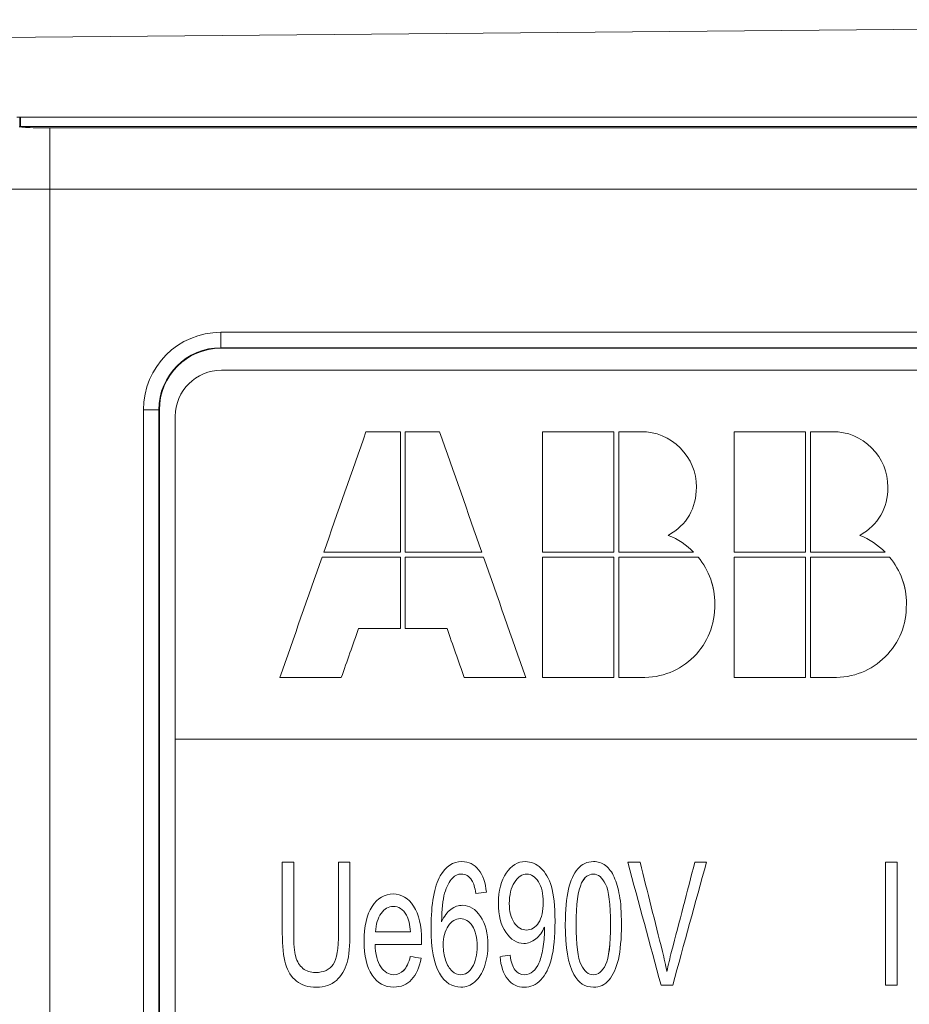
# Model space of a CAD drawing. Units: millimetres. Extents: x -51 to 412, y 6 to 290.
# Drawn here: x 40 to 43, y 114 to 117 of the extents above; entities that cross this region are included whole.
import ezdxf

# ---------------------------------------------------------------- set-up
doc = ezdxf.new("R2010")
doc.units = ezdxf.units.MM
doc.layers.add('1', color=7, linetype='Continuous', true_color=0xffffff)
doc.layers.add('2', color=7, linetype='Continuous', true_color=0xffffff)

msp = doc.modelspace()

# ---------------------------------------------------------------- linework, layer by layer
at = {"layer": '1', "color": 155, "linetype": 'Continuous', "lineweight": 18}
for p, q in [((46.8185, 117.3272), (40.0585, 117.2682)), ((52.6703, 116.1872), (40.9703, 116.1872)), ((40.8203, 116.0372), (40.8203, 114.9872)), ((40.8203, 114.9872), (52.8203, 114.9872)), ((40.8203, 114.9872), (40.8203, 110.3372)), ((52.8203, 114.9872), (40.8203, 114.9872))]:
    msp.add_line(p, q, dxfattribs=at)
msp.add_arc((40.9703, 116.0372), 0.15, 90, 180, dxfattribs=at)
at = {"layer": '1', "color": 163, "linetype": 'Continuous', "lineweight": 18}
for points, knots in [([(41.3031, 115.5949), (41.3863, 115.5949), (41.4694, 115.5949), (41.5526, 115.5949), (41.5526, 115.7257), (41.5526, 115.8564), (41.5526, 115.9872), (41.5153, 115.9872), (41.4779, 115.9872), (41.4405, 115.9872), (41.3947, 115.8564), (41.3489, 115.7257), (41.3031, 115.5949)], [0, 0, 0, 0, 0.213309, 0.213309, 0.213309, 0.548756, 0.548756, 0.548756, 0.644573, 0.644573, 0.644573, 1, 1, 1, 1]), ([(41.5679, 115.5949), (41.6511, 115.5949), (41.7342, 115.5949), (41.8174, 115.5949), (41.7716, 115.7257), (41.7258, 115.8564), (41.68, 115.9872), (41.6426, 115.9872), (41.6053, 115.9872), (41.5679, 115.9872), (41.5679, 115.8564), (41.5679, 115.7257), (41.5679, 115.5949)], [0, 0, 0, 0, 0.213309, 0.213309, 0.213309, 0.568737, 0.568737, 0.568737, 0.664554, 0.664554, 0.664554, 1, 1, 1, 1]), ([(42.247, 115.5949), (42.247, 115.7257), (42.247, 115.8564), (42.247, 115.9872), (42.1697, 115.9872), (42.0925, 115.9872), (42.0152, 115.9872), (42.0152, 115.8564), (42.0152, 115.7257), (42.0152, 115.5949), (42.0925, 115.5949), (42.1697, 115.5949), (42.247, 115.5949)], [0, 0, 0, 0, 0.314313, 0.314313, 0.314313, 0.5, 0.5, 0.5, 0.814313, 0.814313, 0.814313, 1, 1, 1, 1]), ([(42.4238, 115.6498), (42.4848, 115.685), (42.5152, 115.7373), (42.5152, 115.8569), (42.4975, 115.8993), (42.4275, 115.9697), (42.3848, 115.9872), (42.3111, 115.9872), (42.2873, 115.9872), (42.2635, 115.9872), (42.2635, 115.8564), (42.2635, 115.7257), (42.2635, 115.5949), (42.3444, 115.5949), (42.4254, 115.5949), (42.5063, 115.5949), (42.4836, 115.619), (42.4562, 115.6373), (42.4238, 115.6498)], [0, 0, 0, 0, 0.153634, 0.153634, 0.263754, 0.263754, 0.373873, 0.373873, 0.426417, 0.426417, 0.426417, 0.732532, 0.732532, 0.732532, 0.92201, 0.92201, 0.92201, 1, 1, 1, 1]), ([(42.8699, 115.5949), (42.8699, 115.7257), (42.8699, 115.8564), (42.8699, 115.9872), (42.7927, 115.9872), (42.7154, 115.9872), (42.6381, 115.9872), (42.6381, 115.8564), (42.6381, 115.7257), (42.6381, 115.5949), (42.7154, 115.5949), (42.7927, 115.5949), (42.8699, 115.5949)], [0, 0, 0, 0, 0.314313, 0.314313, 0.314313, 0.5, 0.5, 0.5, 0.814313, 0.814313, 0.814313, 1, 1, 1, 1]), ([(43.0468, 115.6498), (43.1077, 115.685), (43.1381, 115.7373), (43.1381, 115.8569), (43.1204, 115.8993), (43.0504, 115.9697), (43.0077, 115.9872), (42.934, 115.9872), (42.9102, 115.9872), (42.8864, 115.9872), (42.8864, 115.8564), (42.8864, 115.7257), (42.8864, 115.5949), (42.9674, 115.5949), (43.0483, 115.5949), (43.1293, 115.5949), (43.1065, 115.619), (43.0792, 115.6373), (43.0468, 115.6498)], [0, 0, 0, 0, 0.153634, 0.153634, 0.263754, 0.263754, 0.373873, 0.373873, 0.426417, 0.426417, 0.426417, 0.732532, 0.732532, 0.732532, 0.92201, 0.92201, 0.92201, 1, 1, 1, 1]), ([(41.5526, 115.5796), (41.4676, 115.5796), (41.3827, 115.5796), (41.2977, 115.5796), (41.2519, 115.4488), (41.2061, 115.318), (41.1603, 115.1872), (41.2269, 115.1872), (41.2936, 115.1872), (41.3603, 115.1872), (41.379, 115.2407), (41.3977, 115.2941), (41.4164, 115.3476), (41.4618, 115.3476), (41.5072, 115.3476), (41.5526, 115.3476), (41.5526, 115.4249), (41.5526, 115.5023), (41.5526, 115.5796)], [0, 0, 0, 0, 0.180959, 0.180959, 0.180959, 0.476058, 0.476058, 0.476058, 0.618026, 0.618026, 0.618026, 0.73863, 0.73863, 0.73863, 0.835323, 0.835323, 0.835323, 1, 1, 1, 1]), ([(41.9603, 115.1872), (41.9145, 115.318), (41.8686, 115.4488), (41.8228, 115.5796), (41.7379, 115.5796), (41.6529, 115.5796), (41.5679, 115.5796), (41.5679, 115.5023), (41.5679, 115.4249), (41.5679, 115.3476), (41.6133, 115.3476), (41.6587, 115.3476), (41.7041, 115.3476), (41.7228, 115.2941), (41.7415, 115.2407), (41.7603, 115.1872), (41.8269, 115.1872), (41.8936, 115.1872), (41.9603, 115.1872)], [0, 0, 0, 0, 0.295098, 0.295098, 0.295098, 0.476058, 0.476058, 0.476058, 0.640735, 0.640735, 0.640735, 0.737427, 0.737427, 0.737427, 0.858032, 0.858032, 0.858032, 1, 1, 1, 1]), ([(42.247, 115.1872), (42.247, 115.318), (42.247, 115.4488), (42.247, 115.5796), (42.1697, 115.5796), (42.0925, 115.5796), (42.0152, 115.5796), (42.0152, 115.4488), (42.0152, 115.318), (42.0152, 115.1872), (42.0925, 115.1872), (42.1697, 115.1872), (42.247, 115.1872)], [0, 0, 0, 0, 0.314313, 0.314313, 0.314313, 0.5, 0.5, 0.5, 0.814313, 0.814313, 0.814313, 1, 1, 1, 1]), ([(42.5755, 115.4277), (42.5755, 115.484), (42.5572, 115.5349), (42.5206, 115.5796), (42.4349, 115.5796), (42.3492, 115.5796), (42.2635, 115.5796), (42.2635, 115.4488), (42.2635, 115.318), (42.2635, 115.1872), (42.2873, 115.1872), (42.3111, 115.1872), (42.4037, 115.1872), (42.4611, 115.21), (42.5526, 115.3007), (42.5755, 115.3579), (42.5755, 115.4277)], [0, 0, 0, 0, 0.127592, 0.127592, 0.127592, 0.32561, 0.32561, 0.32561, 0.62775, 0.62775, 0.62775, 0.682756, 0.682756, 0.841728, 0.841728, 1, 1, 1, 1]), ([(42.8699, 115.1872), (42.8699, 115.318), (42.8699, 115.4488), (42.8699, 115.5796), (42.7927, 115.5796), (42.7154, 115.5796), (42.6381, 115.5796), (42.6381, 115.4488), (42.6381, 115.318), (42.6381, 115.1872), (42.7154, 115.1872), (42.7927, 115.1872), (42.8699, 115.1872)], [0, 0, 0, 0, 0.314313, 0.314313, 0.314313, 0.5, 0.5, 0.5, 0.814313, 0.814313, 0.814313, 1, 1, 1, 1]), ([(43.1985, 115.4277), (43.1985, 115.484), (43.1802, 115.5349), (43.1436, 115.5796), (43.0578, 115.5796), (42.9721, 115.5796), (42.8864, 115.5796), (42.8864, 115.4488), (42.8864, 115.318), (42.8864, 115.1872), (42.9102, 115.1872), (42.934, 115.1872), (43.0267, 115.1872), (43.084, 115.21), (43.1755, 115.3007), (43.1985, 115.3579), (43.1985, 115.4277)], [0, 0, 0, 0, 0.127592, 0.127592, 0.127592, 0.32561, 0.32561, 0.32561, 0.62775, 0.62775, 0.62775, 0.682756, 0.682756, 0.841728, 0.841728, 1, 1, 1, 1]), ([(41.3514, 114.3564), (41.3514, 114.4333), (41.3514, 114.5103), (41.3514, 114.5872), (41.3638, 114.5872), (41.3762, 114.5872), (41.3885, 114.5872), (41.3885, 114.5102), (41.3885, 114.4332), (41.3885, 114.316), (41.3853, 114.284), (41.3725, 114.2367), (41.3611, 114.2174), (41.3278, 114.1879), (41.3061, 114.1804), (41.2529, 114.1804), (41.2314, 114.1868), (41.198, 114.2128), (41.1861, 114.2313), (41.1719, 114.2804), (41.1683, 114.3137), (41.1683, 114.4332), (41.1683, 114.5102), (41.1683, 114.5872), (41.1806, 114.5872), (41.193, 114.5872), (41.2054, 114.5872), (41.2054, 114.5103), (41.2054, 114.4333), (41.2054, 114.3217), (41.2076, 114.296), (41.2166, 114.2632), (41.2244, 114.2505), (41.2354, 114.2416), (41.2464, 114.2326), (41.2599, 114.2282), (41.3031, 114.2282), (41.3225, 114.237), (41.3456, 114.2723), (41.3514, 114.3061), (41.3514, 114.3564)], [0, 0, 0, 0, 0.103433, 0.103433, 0.103433, 0.120057, 0.120057, 0.120057, 0.223582, 0.223582, 0.277636, 0.277636, 0.331868, 0.331868, 0.386266, 0.386266, 0.439077, 0.439077, 0.491731, 0.491731, 0.544224, 0.544224, 0.639429, 0.639429, 0.639429, 0.659153, 0.659153, 0.659153, 0.781874, 0.781874, 0.837196, 0.837196, 0.892839, 0.892839, 0.892839, 0.917187, 0.917187, 0.958678, 0.958678, 1, 1, 1, 1]), ([(41.8069, 114.5624), (41.8209, 114.5448), (41.8294, 114.5204), (41.8322, 114.4893), (41.8208, 114.488), (41.8094, 114.4867), (41.798, 114.4854), (41.7949, 114.5048), (41.7907, 114.5188), (41.7851, 114.5275), (41.7758, 114.5415), (41.7643, 114.5485), (41.7397, 114.5485), (41.7301, 114.5442), (41.7218, 114.5354), (41.711, 114.5241), (41.7025, 114.5076), (41.69, 114.4643), (41.6867, 114.4335), (41.6865, 114.3935), (41.6947, 114.4115), (41.7049, 114.4248), (41.7288, 114.4424), (41.7414, 114.4467), (41.7774, 114.4467), (41.7969, 114.4347), (41.8291, 114.3864), (41.8372, 114.3553), (41.8372, 114.292), (41.8334, 114.2687), (41.8183, 114.2256), (41.8078, 114.209), (41.7813, 114.1861), (41.7663, 114.1804), (41.7209, 114.1804), (41.6975, 114.1954), (41.6614, 114.2557), (41.6523, 114.3053), (41.6523, 114.4518), (41.6623, 114.5079), (41.6997, 114.5736), (41.7232, 114.5889), (41.7747, 114.5889), (41.7928, 114.5801), (41.8069, 114.5624)], [0, 0, 0, 0, 0.066001, 0.066001, 0.066001, 0.094944, 0.094944, 0.094944, 0.132219, 0.132219, 0.132219, 0.167652, 0.167652, 0.196184, 0.196184, 0.196184, 0.243647, 0.243647, 0.291317, 0.291317, 0.291317, 0.330181, 0.330181, 0.368887, 0.368887, 0.436568, 0.436568, 0.504052, 0.504052, 0.548378, 0.548378, 0.592517, 0.592517, 0.636655, 0.636655, 0.712106, 0.712106, 0.787369, 0.787369, 0.871663, 0.871663, 0.945202, 0.945202, 1, 1, 1, 1]), ([(41.9015, 114.2065), (41.8876, 114.2239), (41.8793, 114.2482), (41.8765, 114.2797), (41.8875, 114.2812), (41.8985, 114.2827), (41.9096, 114.2841), (41.9123, 114.2619), (41.9177, 114.2458), (41.9335, 114.2259), (41.9437, 114.2208), (41.9665, 114.2208), (41.9758, 114.2243), (41.9918, 114.238), (41.9982, 114.2473), (42.0084, 114.2704), (42.0127, 114.286), (42.0196, 114.3253), (42.0213, 114.3453), (42.0213, 114.3678), (42.0212, 114.3711), (42.0211, 114.3755), (42.0142, 114.3599), (42.0048, 114.3472), (41.981, 114.3277), (41.9681, 114.3228), (41.931, 114.3228), (41.9115, 114.3348), (41.8794, 114.3829), (41.8714, 114.4145), (41.8714, 114.4943), (41.8798, 114.5271), (41.9132, 114.5765), (41.9342, 114.5889), (41.9776, 114.5889), (41.9943, 114.5819), (42.0244, 114.5538), (42.0359, 114.5339), (42.0515, 114.482), (42.0555, 114.4445), (42.0555, 114.3443), (42.0516, 114.3036), (42.0361, 114.243), (42.0245, 114.22), (41.9939, 114.1883), (41.9758, 114.1804), (41.9333, 114.1804), (41.9154, 114.1891), (41.9015, 114.2065)], [0, 0, 0, 0, 0.061146, 0.061146, 0.061146, 0.087087, 0.087087, 0.087087, 0.127172, 0.127172, 0.167511, 0.167511, 0.201987, 0.201987, 0.236683, 0.236683, 0.271379, 0.271379, 0.306075, 0.306075, 0.309736, 0.309736, 0.309736, 0.348509, 0.348509, 0.387282, 0.387282, 0.452036, 0.452036, 0.51679, 0.51679, 0.583568, 0.583568, 0.650626, 0.650626, 0.699014, 0.699014, 0.747526, 0.747526, 0.7959, 0.7959, 0.846188, 0.846188, 0.896506, 0.896506, 0.946769, 0.946769, 1, 1, 1, 1]), ([(42.1166, 114.2219), (42.0982, 114.2552), (42.0889, 114.3094), (42.0889, 114.4318), (42.0923, 114.4699), (42.1059, 114.5275), (42.1161, 114.5498), (42.1429, 114.5811), (42.1598, 114.5889), (42.1952, 114.5889), (42.2084, 114.5846), (42.231, 114.5672), (42.2404, 114.5548), (42.2552, 114.5223), (42.261, 114.5024), (42.2694, 114.4556), (42.2715, 114.4241), (42.2715, 114.3376), (42.2681, 114.2997), (42.2547, 114.242), (42.2445, 114.2198), (42.2177, 114.1882), (42.2007, 114.1804), (42.1532, 114.1804), (42.132, 114.1942), (42.1166, 114.2219)], [0, 0, 0, 0, 0.140338, 0.140338, 0.228671, 0.228671, 0.316707, 0.316707, 0.404942, 0.404942, 0.470186, 0.470186, 0.535147, 0.535147, 0.600107, 0.600107, 0.665343, 0.665343, 0.742717, 0.742717, 0.820133, 0.820133, 0.897722, 0.897722, 1, 1, 1, 1]), ([(42.4384, 114.1872), (42.4257, 114.1872), (42.4131, 114.1872), (42.4004, 114.1872), (42.3643, 114.3206), (42.3281, 114.4539), (42.2919, 114.5872), (42.3053, 114.5872), (42.3187, 114.5872), (42.332, 114.5872), (42.3563, 114.4904), (42.3805, 114.3935), (42.4106, 114.2734), (42.4155, 114.2515), (42.4195, 114.2311), (42.4239, 114.253), (42.4289, 114.2748), (42.4601, 114.3934), (42.485, 114.4904), (42.5102, 114.5872), (42.5228, 114.5872), (42.5355, 114.5872), (42.5481, 114.5872), (42.5115, 114.4539), (42.475, 114.3206), (42.4384, 114.1872)], [0, 0, 0, 0, 0.022514, 0.022514, 0.022514, 0.2683, 0.2683, 0.2683, 0.292088, 0.292088, 0.292088, 0.46975, 0.46975, 0.512376, 0.512376, 0.512376, 0.552461, 0.552461, 0.730501, 0.730501, 0.730501, 0.753022, 0.753022, 0.753022, 1, 1, 1, 1]), ([(43.1679, 114.1872), (43.1556, 114.1872), (43.1432, 114.1872), (43.1308, 114.1872), (43.1308, 114.3206), (43.1308, 114.4539), (43.1308, 114.5872), (43.1432, 114.5872), (43.1556, 114.5872), (43.1679, 114.5872), (43.1679, 114.4539), (43.1679, 114.3206), (43.1679, 114.1872)], [0, 0, 0, 0, 0.042443, 0.042443, 0.042443, 0.5, 0.5, 0.5, 0.542443, 0.542443, 0.542443, 1, 1, 1, 1]), ([(42.0019, 114.3901), (42.0121, 114.406), (42.0173, 114.428), (42.0173, 114.4845), (42.0121, 114.5068), (41.991, 114.54), (41.9784, 114.5482), (41.9483, 114.5482), (41.9351, 114.5393), (41.9123, 114.5036), (41.9067, 114.4805), (41.9067, 114.4267), (41.9121, 114.406), (41.9335, 114.3741), (41.9469, 114.3662), (41.9785, 114.3662), (41.9916, 114.3742), (42.0019, 114.3901)], [0, 0, 0, 0, 0.127215, 0.127215, 0.254431, 0.254431, 0.381646, 0.381646, 0.513802, 0.513802, 0.64518, 0.64518, 0.763279, 0.763279, 0.881104, 0.881104, 1, 1, 1, 1]), ([(42.1421, 114.5195), (42.1302, 114.4951), (42.1242, 114.4501), (42.1242, 114.3188), (42.1296, 114.2751), (42.1511, 114.2316), (42.1644, 114.2208), (42.196, 114.2208), (42.2093, 114.2316), (42.2307, 114.2754), (42.2362, 114.319), (42.2362, 114.4503), (42.2307, 114.4941), (42.2092, 114.5374), (42.1959, 114.5482), (42.1641, 114.5482), (42.1514, 114.5386), (42.1421, 114.5195)], [0, 0, 0, 0, 0.124178, 0.124178, 0.24855, 0.24855, 0.373556, 0.373556, 0.499131, 0.499131, 0.624233, 0.624233, 0.749921, 0.749921, 0.876087, 0.876087, 1, 1, 1, 1]), ([(41.5635, 114.2353), (41.5724, 114.2447), (41.5795, 114.2598), (41.5847, 114.2806), (41.5966, 114.2785), (41.6084, 114.2764), (41.6202, 114.2743), (41.6146, 114.2446), (41.6042, 114.2216), (41.5739, 114.1888), (41.5546, 114.1807), (41.5013, 114.1807), (41.4778, 114.1937), (41.4431, 114.246), (41.4344, 114.2825), (41.4344, 114.3784), (41.4432, 114.4162), (41.4783, 114.4701), (41.5011, 114.4836), (41.5562, 114.4836), (41.5784, 114.4704), (41.6128, 114.4176), (41.6214, 114.3805), (41.6214, 114.3298), (41.6213, 114.3254), (41.6212, 114.3195), (41.5707, 114.3195), (41.5203, 114.3195), (41.4699, 114.3195), (41.4712, 114.2877), (41.4775, 114.2634), (41.5002, 114.2295), (41.5143, 114.2211), (41.5438, 114.2211), (41.5546, 114.2258), (41.5635, 114.2353)], [0, 0, 0, 0, 0.042473, 0.042473, 0.042473, 0.072783, 0.072783, 0.072783, 0.137281, 0.137281, 0.201919, 0.201919, 0.283258, 0.283258, 0.364376, 0.364376, 0.448134, 0.448134, 0.531892, 0.531892, 0.612865, 0.612865, 0.693838, 0.693838, 0.698682, 0.698682, 0.698682, 0.824749, 0.824749, 0.824749, 0.888406, 0.888406, 0.952329, 0.952329, 1, 1, 1, 1]), ([(41.4897, 114.4205), (41.4789, 114.4054), (41.473, 114.3852), (41.4718, 114.36), (41.5096, 114.36), (41.5473, 114.36), (41.5851, 114.36), (41.5836, 114.3843), (41.5792, 114.4026), (41.5611, 114.4337), (41.5469, 114.4432), (41.5137, 114.4432), (41.5004, 114.4356), (41.4897, 114.4205)], [0, 0, 0, 0, 0.159177, 0.159177, 0.159177, 0.440762, 0.440762, 0.440762, 0.582066, 0.582066, 0.801414, 0.801414, 1, 1, 1, 1]), ([(41.708, 114.3794), (41.6972, 114.3635), (41.6918, 114.3427), (41.6918, 114.2999), (41.6943, 114.2837), (41.7045, 114.2528), (41.7114, 114.2411), (41.7296, 114.2248), (41.739, 114.2208), (41.7634, 114.2208), (41.7759, 114.2292), (41.7969, 114.2626), (41.802, 114.2854), (41.802, 114.3417), (41.7969, 114.3635), (41.7762, 114.3953), (41.7633, 114.4034), (41.7321, 114.4034), (41.7189, 114.3954), (41.708, 114.3794)], [0, 0, 0, 0, 0.129669, 0.129669, 0.215086, 0.215086, 0.300386, 0.300386, 0.386543, 0.386543, 0.511749, 0.511749, 0.637507, 0.637507, 0.758342, 0.758342, 0.879725, 0.879725, 1, 1, 1, 1])]:
    msp.add_open_spline(points, degree=3, knots=knots, dxfattribs=at)
at = {"layer": '1', "color": 155, "linetype": 'Continuous', "lineweight": 18}
for points in [[(41.4405, 115.9872), (41.3947, 115.8564), (41.3489, 115.7257), (41.3031, 115.5949)], [(41.5526, 115.9872), (41.5153, 115.9872), (41.4779, 115.9872), (41.4405, 115.9872)], [(41.5526, 115.5949), (41.5526, 115.7257), (41.5526, 115.8564), (41.5526, 115.9872)], [(41.5679, 115.9872), (41.5679, 115.8564), (41.5679, 115.7257), (41.5679, 115.5949)], [(41.68, 115.9872), (41.6426, 115.9872), (41.6053, 115.9872), (41.5679, 115.9872)], [(41.8174, 115.5949), (41.7716, 115.7257), (41.7258, 115.8564), (41.68, 115.9872)], [(42.247, 115.9872), (42.1697, 115.9872), (42.0925, 115.9872), (42.0152, 115.9872)], [(42.0152, 115.9872), (42.0152, 115.8564), (42.0152, 115.7257), (42.0152, 115.5949)], [(42.247, 115.5949), (42.247, 115.7257), (42.247, 115.8564), (42.247, 115.9872)], [(42.2635, 115.9872), (42.2635, 115.8564), (42.2635, 115.7257), (42.2635, 115.5949)], [(42.6381, 115.9872), (42.6381, 115.8564), (42.6381, 115.7257), (42.6381, 115.5949)], [(42.8699, 115.9872), (42.7927, 115.9872), (42.7154, 115.9872), (42.6381, 115.9872)], [(42.8699, 115.5949), (42.8699, 115.7257), (42.8699, 115.8564), (42.8699, 115.9872)], [(42.8864, 115.9872), (42.8864, 115.8564), (42.8864, 115.7257), (42.8864, 115.5949)], [(42.5063, 115.5949), (42.4836, 115.619), (42.4562, 115.6373), (42.4238, 115.6498)], [(43.1293, 115.5949), (43.1065, 115.619), (43.0792, 115.6373), (43.0468, 115.6498)], [(41.2977, 115.5796), (41.2519, 115.4488), (41.2061, 115.318), (41.1603, 115.1872)], [(41.5526, 115.5796), (41.4676, 115.5796), (41.3827, 115.5796), (41.2977, 115.5796)], [(41.3031, 115.5949), (41.3863, 115.5949), (41.4694, 115.5949), (41.5526, 115.5949)], [(41.5526, 115.3476), (41.5526, 115.4249), (41.5526, 115.5023), (41.5526, 115.5796)], [(41.5679, 115.5949), (41.6511, 115.5949), (41.7342, 115.5949), (41.8174, 115.5949)], [(41.8228, 115.5796), (41.7379, 115.5796), (41.6529, 115.5796), (41.5679, 115.5796)], [(41.5679, 115.5796), (41.5679, 115.5023), (41.5679, 115.4249), (41.5679, 115.3476)], [(41.9603, 115.1872), (41.9145, 115.318), (41.8686, 115.4488), (41.8228, 115.5796)], [(42.0152, 115.5949), (42.0925, 115.5949), (42.1697, 115.5949), (42.247, 115.5949)], [(42.247, 115.5796), (42.1697, 115.5796), (42.0925, 115.5796), (42.0152, 115.5796)], [(42.0152, 115.5796), (42.0152, 115.4488), (42.0152, 115.318), (42.0152, 115.1872)], [(42.247, 115.1872), (42.247, 115.318), (42.247, 115.4488), (42.247, 115.5796)], [(42.2635, 115.5949), (42.3444, 115.5949), (42.4254, 115.5949), (42.5063, 115.5949)], [(42.2635, 115.5796), (42.2635, 115.4488), (42.2635, 115.318), (42.2635, 115.1872)], [(42.5206, 115.5796), (42.4349, 115.5796), (42.3492, 115.5796), (42.2635, 115.5796)], [(42.5755, 115.4269), (42.5755, 115.484), (42.5572, 115.5349), (42.5206, 115.5796)], [(42.6381, 115.5949), (42.7154, 115.5949), (42.7927, 115.5949), (42.8699, 115.5949)], [(42.8699, 115.5796), (42.7927, 115.5796), (42.7154, 115.5796), (42.6381, 115.5796)], [(42.6381, 115.5796), (42.6381, 115.4488), (42.6381, 115.318), (42.6381, 115.1872)], [(42.8699, 115.1872), (42.8699, 115.318), (42.8699, 115.4488), (42.8699, 115.5796)], [(42.8864, 115.5949), (42.9674, 115.5949), (43.0483, 115.5949), (43.1293, 115.5949)], [(43.1436, 115.5796), (43.0578, 115.5796), (42.9721, 115.5796), (42.8864, 115.5796)], [(42.8864, 115.5796), (42.8864, 115.4488), (42.8864, 115.318), (42.8864, 115.1872)], [(43.1985, 115.4269), (43.1985, 115.484), (43.1802, 115.5349), (43.1436, 115.5796)], [(41.3603, 115.1872), (41.379, 115.2407), (41.3977, 115.2941), (41.4164, 115.3476)], [(41.4164, 115.3476), (41.4618, 115.3476), (41.5072, 115.3476), (41.5526, 115.3476)], [(41.5679, 115.3476), (41.6133, 115.3476), (41.6587, 115.3476), (41.7041, 115.3476)], [(41.7041, 115.3476), (41.7228, 115.2941), (41.7415, 115.2407), (41.7603, 115.1872)], [(41.1603, 115.1872), (41.2269, 115.1872), (41.2936, 115.1872), (41.3603, 115.1872)], [(41.7603, 115.1872), (41.8269, 115.1872), (41.8936, 115.1872), (41.9603, 115.1872)], [(42.0152, 115.1872), (42.0925, 115.1872), (42.1697, 115.1872), (42.247, 115.1872)], [(42.6381, 115.1872), (42.7154, 115.1872), (42.7927, 115.1872), (42.8699, 115.1872)], [(41.1683, 114.5872), (41.1806, 114.5872), (41.193, 114.5872), (41.2054, 114.5872)], [(41.3514, 114.3564), (41.3514, 114.4333), (41.3514, 114.5103), (41.3514, 114.5872)], [(41.3514, 114.5872), (41.3638, 114.5872), (41.3762, 114.5872), (41.3885, 114.5872)], [(42.4004, 114.1872), (42.3643, 114.3206), (42.3281, 114.4539), (42.2919, 114.5872)], [(42.2919, 114.5872), (42.3053, 114.5872), (42.3187, 114.5872), (42.332, 114.5872)], [(42.5481, 114.5872), (42.5115, 114.4539), (42.475, 114.3206), (42.4384, 114.1872)], [(42.5102, 114.5872), (42.5228, 114.5872), (42.5355, 114.5872), (42.5481, 114.5872)], [(43.1308, 114.5872), (43.1432, 114.5872), (43.1556, 114.5872), (43.1679, 114.5872)], [(43.1308, 114.1872), (43.1308, 114.3206), (43.1308, 114.4539), (43.1308, 114.5872)], [(43.1679, 114.5872), (43.1679, 114.4539), (43.1679, 114.3206), (43.1679, 114.1872)], [(41.8069, 114.5624), (41.8209, 114.5448), (41.8294, 114.5204), (41.8322, 114.4893)], [(41.798, 114.4854), (41.7949, 114.5048), (41.7907, 114.5188), (41.7851, 114.5275)], [(41.8322, 114.4893), (41.8208, 114.488), (41.8094, 114.4867), (41.798, 114.4854)], [(41.4897, 114.4205), (41.4789, 114.4054), (41.473, 114.3852), (41.4718, 114.36)], [(41.4718, 114.36), (41.5096, 114.36), (41.5473, 114.36), (41.5851, 114.36)], [(41.6212, 114.3195), (41.5707, 114.3195), (41.5203, 114.3195), (41.4699, 114.3195)], [(41.5635, 114.2352), (41.5724, 114.2447), (41.5795, 114.2598), (41.5847, 114.2806)], [(41.5847, 114.2806), (41.5966, 114.2785), (41.6084, 114.2764), (41.6202, 114.2743)], [(41.8765, 114.2797), (41.8875, 114.2812), (41.8985, 114.2827), (41.9096, 114.2841)], [(41.9015, 114.2065), (41.8876, 114.2239), (41.8793, 114.2482), (41.8765, 114.2797)], [(42.4384, 114.1872), (42.4257, 114.1872), (42.4131, 114.1872), (42.4004, 114.1872)], [(43.1679, 114.1872), (43.1556, 114.1872), (43.1432, 114.1872), (43.1308, 114.1872)]]:
    msp.add_open_spline(points, degree=3, dxfattribs=at)
for points, knots in [([(42.4238, 115.6498), (42.4848, 115.685), (42.5152, 115.7373), (42.5152, 115.8569), (42.4975, 115.8993), (42.4275, 115.9697), (42.3848, 115.9872), (42.3111, 115.9872), (42.2873, 115.9872), (42.2635, 115.9872)], [0, 0, 0, 0, 0.360292, 0.360292, 0.618535, 0.618535, 0.876779, 0.876779, 1, 1, 1, 1]), ([(43.0468, 115.6498), (43.1077, 115.685), (43.1381, 115.7373), (43.1381, 115.8569), (43.1204, 115.8993), (43.0504, 115.9697), (43.0077, 115.9872), (42.934, 115.9872), (42.9102, 115.9872), (42.8864, 115.9872)], [0, 0, 0, 0, 0.360292, 0.360292, 0.618535, 0.618535, 0.876779, 0.876779, 1, 1, 1, 1]), ([(42.2635, 115.1872), (42.2873, 115.1872), (42.3111, 115.1872), (42.4037, 115.1872), (42.4611, 115.21), (42.5526, 115.3007), (42.5755, 115.3579), (42.5755, 115.4269)], [0, 0, 0, 0, 0.147764, 0.147764, 0.574823, 0.574823, 1, 1, 1, 1]), ([(42.8864, 115.1872), (42.9102, 115.1872), (42.934, 115.1872), (43.0267, 115.1872), (43.084, 115.21), (43.1755, 115.3007), (43.1985, 115.3579), (43.1985, 115.4269)], [0, 0, 0, 0, 0.147764, 0.147764, 0.574823, 0.574823, 1, 1, 1, 1]), ([(41.3885, 114.5872), (41.3885, 114.5102), (41.3885, 114.4332), (41.3885, 114.316), (41.3853, 114.284), (41.3725, 114.2367), (41.3611, 114.2174), (41.3278, 114.1879), (41.3061, 114.1804), (41.2529, 114.1804), (41.2314, 114.1868), (41.198, 114.2128), (41.1861, 114.2313), (41.1719, 114.2804), (41.1683, 114.3137), (41.1683, 114.4332), (41.1683, 114.5102), (41.1683, 114.5872)], [0, 0, 0, 0, 0.199326, 0.199326, 0.303403, 0.303403, 0.407822, 0.407822, 0.51256, 0.51256, 0.614242, 0.614242, 0.715623, 0.715623, 0.816693, 0.816693, 1, 1, 1, 1]), ([(41.2054, 114.5872), (41.2054, 114.5103), (41.2054, 114.4333), (41.2054, 114.3217), (41.2076, 114.296), (41.2166, 114.2632), (41.2244, 114.2505), (41.2354, 114.2416)], [0, 0, 0, 0, 0.525151, 0.525151, 0.761888, 0.761888, 1, 1, 1, 1]), ([(41.6865, 114.3935), (41.6947, 114.4115), (41.7049, 114.4248), (41.7288, 114.4424), (41.7414, 114.4467), (41.7774, 114.4467), (41.7969, 114.4347), (41.8291, 114.3864), (41.8372, 114.3553), (41.8372, 114.292), (41.8334, 114.2687), (41.8183, 114.2256), (41.8078, 114.209), (41.7813, 114.1861), (41.7663, 114.1804), (41.7209, 114.1804), (41.6975, 114.1954), (41.6614, 114.2557), (41.6523, 114.3053), (41.6523, 114.4518), (41.6623, 114.5079), (41.6997, 114.5736), (41.7232, 114.5889), (41.7747, 114.5889), (41.7928, 114.5801), (41.8069, 114.5624)], [0, 0, 0, 0, 0.054839, 0.054839, 0.109456, 0.109456, 0.204959, 0.204959, 0.300183, 0.300183, 0.36273, 0.36273, 0.425013, 0.425013, 0.487296, 0.487296, 0.593762, 0.593762, 0.699963, 0.699963, 0.818908, 0.818908, 0.922677, 0.922677, 1, 1, 1, 1]), ([(42.0211, 114.3755), (42.0142, 114.3599), (42.0048, 114.3472), (41.981, 114.3277), (41.9681, 114.3228), (41.931, 114.3228), (41.9115, 114.3348), (41.8794, 114.3829), (41.8714, 114.4145), (41.8714, 114.4943), (41.8798, 114.5271), (41.9132, 114.5765), (41.9342, 114.5889), (41.9776, 114.5889), (41.9943, 114.5819), (42.0244, 114.5538), (42.0359, 114.5339), (42.0515, 114.482), (42.0555, 114.4445), (42.0555, 114.3443), (42.0516, 114.3036), (42.0361, 114.243), (42.0245, 114.22), (41.9939, 114.1883), (41.9758, 114.1804), (41.9333, 114.1804), (41.9154, 114.1891), (41.9015, 114.2065)], [0, 0, 0, 0, 0.056171, 0.056171, 0.112341, 0.112341, 0.206152, 0.206152, 0.299963, 0.299963, 0.396706, 0.396706, 0.493854, 0.493854, 0.563955, 0.563955, 0.634235, 0.634235, 0.704316, 0.704316, 0.77717, 0.77717, 0.850065, 0.850065, 0.922884, 0.922884, 1, 1, 1, 1]), ([(42.1166, 114.2219), (42.0982, 114.2552), (42.0889, 114.3094), (42.0889, 114.4318), (42.0923, 114.4699), (42.1059, 114.5275), (42.1161, 114.5498), (42.1429, 114.5811), (42.1598, 114.5889), (42.1952, 114.5889), (42.2084, 114.5846), (42.2197, 114.5759)], [0, 0, 0, 0, 0.298473, 0.298473, 0.486341, 0.486341, 0.673577, 0.673577, 0.861237, 0.861237, 1, 1, 1, 1]), ([(42.332, 114.5872), (42.3563, 114.4904), (42.3805, 114.3935), (42.4106, 114.2734), (42.4155, 114.2515), (42.4195, 114.2311)], [0, 0, 0, 0, 0.806499, 0.806499, 1, 1, 1, 1]), ([(42.4195, 114.2311), (42.4239, 114.253), (42.4289, 114.2748), (42.4601, 114.3934), (42.485, 114.4904), (42.5102, 114.5872)], [0, 0, 0, 0, 0.18377, 0.18377, 1, 1, 1, 1]), ([(42.2197, 114.5759), (42.231, 114.5672), (42.2404, 114.5548), (42.2552, 114.5223), (42.261, 114.5024), (42.2694, 114.4556), (42.2715, 114.4241), (42.2715, 114.3376), (42.2681, 114.2997), (42.2547, 114.242), (42.2445, 114.2198), (42.2177, 114.1882), (42.2007, 114.1804), (42.1532, 114.1804), (42.132, 114.1942), (42.1166, 114.2219)], [0, 0, 0, 0, 0.12261, 0.12261, 0.24522, 0.24522, 0.36835, 0.36835, 0.514389, 0.514389, 0.660508, 0.660508, 0.806956, 0.806956, 1, 1, 1, 1]), ([(41.7218, 114.5354), (41.711, 114.5241), (41.7025, 114.5076), (41.69, 114.4643), (41.6867, 114.4335), (41.6865, 114.3935)], [0, 0, 0, 0, 0.498908, 0.498908, 1, 1, 1, 1]), ([(41.7851, 114.5275), (41.7758, 114.5415), (41.7643, 114.5485), (41.7397, 114.5485), (41.7301, 114.5442), (41.7218, 114.5354)], [0, 0, 0, 0, 0.553936, 0.553936, 1, 1, 1, 1]), ([(41.9237, 114.5214), (41.9123, 114.5036), (41.9067, 114.4805), (41.9067, 114.4267), (41.9121, 114.406), (41.9335, 114.3741), (41.9469, 114.3662), (41.9785, 114.3662), (41.9916, 114.3742), (42.0019, 114.39)], [0, 0, 0, 0, 0.270216, 0.270216, 0.513118, 0.513118, 0.755457, 0.755457, 1, 1, 1, 1]), ([(42.0019, 114.39), (42.0121, 114.406), (42.0173, 114.428), (42.0173, 114.4845), (42.0121, 114.5068), (41.991, 114.54), (41.9784, 114.5482), (41.9483, 114.5482), (41.9351, 114.5393), (41.9237, 114.5214)], [0, 0, 0, 0, 0.247596, 0.247596, 0.495192, 0.495192, 0.742788, 0.742788, 1, 1, 1, 1]), ([(42.22, 114.2535), (42.2307, 114.2754), (42.2362, 114.319), (42.2362, 114.4503), (42.2307, 114.4941), (42.2092, 114.5374), (42.1959, 114.5482), (42.1641, 114.5482), (42.1514, 114.5386), (42.142, 114.5196)], [0, 0, 0, 0, 0.24977, 0.24977, 0.50071, 0.50071, 0.752604, 0.752604, 1, 1, 1, 1]), ([(42.142, 114.5196), (42.1302, 114.4951), (42.1242, 114.4501), (42.1242, 114.3188), (42.1296, 114.2751), (42.1511, 114.2316), (42.1644, 114.2208), (42.196, 114.2208), (42.2093, 114.2316), (42.22, 114.2535)], [0, 0, 0, 0, 0.248789, 0.248789, 0.497966, 0.497966, 0.748414, 0.748414, 1, 1, 1, 1]), ([(41.6202, 114.2743), (41.6146, 114.2446), (41.6042, 114.2216), (41.5739, 114.1888), (41.5546, 114.1807), (41.5013, 114.1807), (41.4778, 114.1937), (41.4431, 114.246), (41.4344, 114.2825), (41.4344, 114.3784), (41.4432, 114.4162), (41.4783, 114.4701), (41.5011, 114.4836), (41.5562, 114.4836), (41.5784, 114.4704), (41.6128, 114.4176), (41.6214, 114.3805), (41.6214, 114.3298), (41.6213, 114.3254), (41.6212, 114.3195)], [0, 0, 0, 0, 0.103048, 0.103048, 0.206321, 0.206321, 0.336276, 0.336276, 0.465879, 0.465879, 0.599699, 0.599699, 0.733519, 0.733519, 0.862889, 0.862889, 0.99226, 0.99226, 1, 1, 1, 1]), ([(41.5851, 114.36), (41.5836, 114.3843), (41.5792, 114.4026), (41.5611, 114.4337), (41.5469, 114.4432), (41.5137, 114.4432), (41.5004, 114.4356), (41.4897, 114.4205)], [0, 0, 0, 0, 0.252673, 0.252673, 0.644899, 0.644899, 1, 1, 1, 1]), ([(41.7864, 114.2459), (41.7969, 114.2626), (41.802, 114.2854), (41.802, 114.3417), (41.7969, 114.3635), (41.7762, 114.3953), (41.7633, 114.4034), (41.7321, 114.4034), (41.7189, 114.3954), (41.7081, 114.3794)], [0, 0, 0, 0, 0.257568, 0.257568, 0.505053, 0.505053, 0.753662, 0.753662, 1, 1, 1, 1]), ([(41.7081, 114.3794), (41.6972, 114.3635), (41.6918, 114.3427), (41.6918, 114.2999), (41.6943, 114.2837), (41.7045, 114.2528), (41.7114, 114.2411), (41.7296, 114.2248), (41.739, 114.2208), (41.7634, 114.2208), (41.7759, 114.2292), (41.7864, 114.2459)], [0, 0, 0, 0, 0.253384, 0.253384, 0.420296, 0.420296, 0.58698, 0.58698, 0.755337, 0.755337, 1, 1, 1, 1]), ([(41.9096, 114.2841), (41.9123, 114.2619), (41.9177, 114.2458), (41.9335, 114.2259), (41.9437, 114.2208), (41.9665, 114.2208), (41.9758, 114.2243), (41.9918, 114.238), (41.9982, 114.2473), (42.0084, 114.2704), (42.0127, 114.286), (42.0196, 114.3253), (42.0213, 114.3453), (42.0213, 114.3678), (42.0212, 114.3711), (42.0211, 114.3755)], [0, 0, 0, 0, 0.180036, 0.180036, 0.361213, 0.361213, 0.516056, 0.516056, 0.671889, 0.671889, 0.827722, 0.827722, 0.983555, 0.983555, 1, 1, 1, 1]), ([(41.2354, 114.2416), (41.2464, 114.2326), (41.2599, 114.2282), (41.3031, 114.2282), (41.3225, 114.237), (41.3456, 114.2723), (41.3514, 114.3061), (41.3514, 114.3564)], [0, 0, 0, 0, 0.227211, 0.227211, 0.614388, 0.614388, 1, 1, 1, 1]), ([(41.4699, 114.3195), (41.4712, 114.2877), (41.4775, 114.2634), (41.5002, 114.2295), (41.5143, 114.2211), (41.5438, 114.2211), (41.5546, 114.2258), (41.5635, 114.2352)], [0, 0, 0, 0, 0.363231, 0.363231, 0.727982, 0.727982, 1, 1, 1, 1])]:
    msp.add_open_spline(points, degree=3, knots=knots, dxfattribs=at)
at = {"layer": '2', "color": 155, "linetype": 'Continuous', "lineweight": 13}
for p, q in [((40.3165, 117.0098), (53.3205, 117.0098)), ((40.3165, 116.9798), (40.3165, 117.0098)), ((53.3205, 116.9798), (40.3165, 116.9798)), ((40.4125, 116.9754), (53.2245, 116.9754)), ((40.4125, 116.9754), (40.4125, 116.7755)), ((53.2245, 116.7755), (40.4125, 116.7755)), ((40.4125, 116.7755), (40.4125, 110.5484)), ((40.9685, 116.3104), (52.6685, 116.3104)), ((40.9685, 116.2604), (40.9685, 116.3104)), ((40.9685, 116.2604), (40.9685, 116.2586)), ((52.6685, 116.2604), (40.9685, 116.2604)), ((40.7667, 116.0586), (40.7167, 116.0586)), ((40.7167, 110.3586), (40.7167, 116.0586)), ((40.7685, 116.0586), (40.7667, 116.0586)), ((40.7667, 116.0586), (40.7667, 110.3586))]:
    msp.add_line(p, q, dxfattribs=at)
at = {"layer": '2', "color": 155, "linetype": 'Continuous', "lineweight": 18}
for p, q in [((40.9685, 116.2586), (52.6685, 116.2586)), ((40.7685, 110.3586), (40.7685, 116.0586))]:
    msp.add_line(p, q, dxfattribs=at)
at = {"layer": '2', "color": 155, "linetype": 'Continuous', "lineweight": 13}
msp.add_arc((40.9685, 116.0586), 0.2518, 90, 180, dxfattribs=at)
at = {"layer": '2', "color": 155, "linetype": 'Continuous', "lineweight": 18}
for radius in [0.2018, 0.2]:
    msp.add_arc((40.9685, 116.0586), radius, 90, 180, dxfattribs=at)
at = {"layer": '2', "color": 155, "linetype": 'Continuous', "lineweight": 13}
for centre, major_axis, ratio, start_param, end_param in [((40.3119, 116.7797), (-0.1381, 0.1842), 0.999049, 5.630052, 5.672176), ((40.4125, 116.9789), (-0.1, 0), 0.034921, 5.999111, 7.853982), ((40.4125, 116.779), (-0.3, 0), 0.01164, 0.02618, 1.570796)]:
    msp.add_ellipse(centre, major_axis=major_axis, ratio=ratio, start_param=start_param, end_param=end_param, dxfattribs=at)
for points in [[(40.314, 117.0098), (40.3148, 117.0098), (40.3157, 117.0098), (40.3165, 117.0098)], [(40.3165, 116.9798), (40.3161, 116.9798), (40.3152, 116.9798), (40.3144, 116.9798), (40.314, 116.9798)]]:
    msp.add_open_spline(points, degree=3, dxfattribs=at)
at = {"layer": '2', "color": 155, "linetype": 'Continuous', "lineweight": 18}
msp.add_open_spline([(40.314, 116.9798), (40.314, 116.9799), (40.314, 116.9801), (40.314, 116.981), (40.314, 116.9816), (40.314, 116.9828), (40.314, 116.9832), (40.314, 116.9841), (40.314, 116.9846), (40.314, 116.9863), (40.314, 116.9875), (40.314, 116.9903), (40.314, 116.9918), (40.314, 116.995), (40.314, 116.9968), (40.314, 117.0003), (40.314, 117.0022), (40.314, 117.005), (40.314, 117.006), (40.314, 117.0079), (40.314, 117.0088), (40.314, 117.0098)], degree=3, knots=[0, 0, 0, 0, 0.125, 0.125, 0.25, 0.25, 0.3125, 0.3125, 0.375, 0.375, 0.5, 0.5, 0.625, 0.625, 0.75, 0.75, 0.875, 0.875, 0.9375, 0.9375, 1, 1, 1, 1], dxfattribs=at)

doc.saveas('drawing.dxf')
